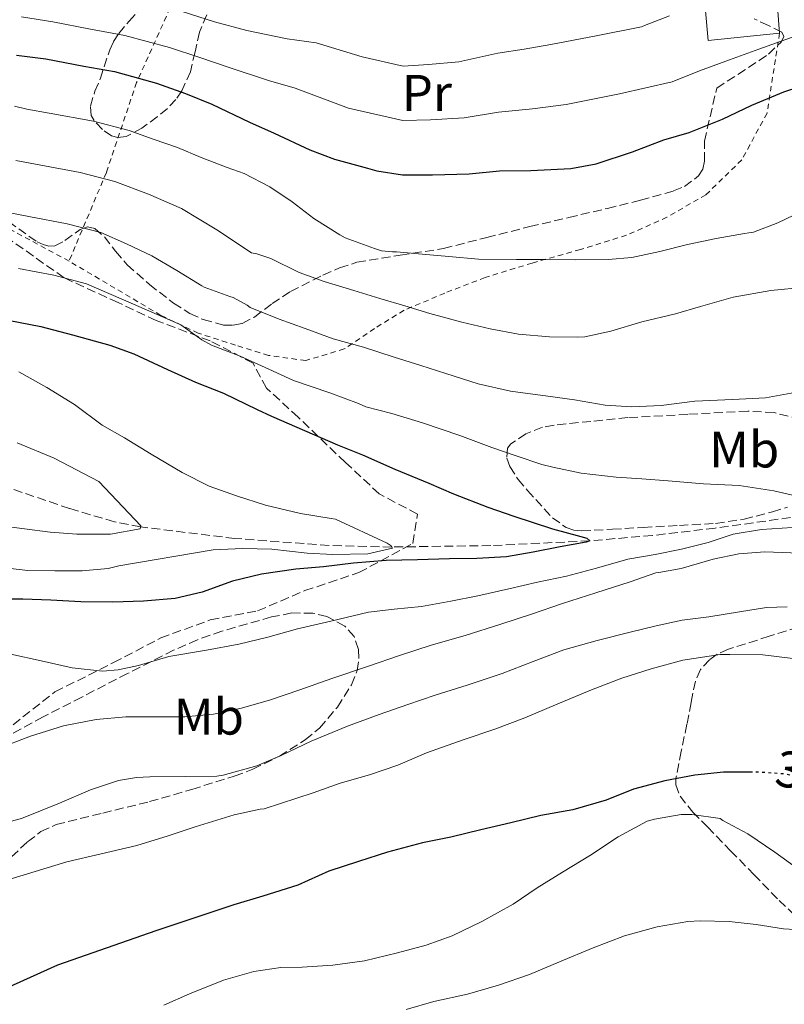
# Model space of a CAD drawing. Units: metres. Extents: x 613541 to 616970, y 4773332 to 4775703.
# Drawn here: x 614976 to 615125, y 4773760 to 4773951 of the extents above; entities that cross this region are included whole.
import ezdxf
from ezdxf.enums import TextEntityAlignment as Align

# ---------------------------------------------------------------- set-up
doc = ezdxf.new("R2010")
doc.units = ezdxf.units.M
doc.header["$MEASUREMENT"] = 0
for name, pattern in [('DGN Style 2', [1.7399219301090239, 1.043953158065414, -0.6959687720436097]), ('DGN Style 3', [2.435890702152634, 1.739921930109024, -0.6959687720436097]), ('DGN Style 5', [1.217945351076317, 0.5219765790327072, -0.6959687720436097])]:
    doc.linetypes.add(name, pattern=pattern)
for name, color, linetype, lineweight in [('Barranco lineal', 142, 'DGN Style 3', 13), ('Camino', 7, 'DGN Style 3', 0), ('Cota de curva de nivel directora', 7, 'Continuous', 0), ('Curva de nivel directora', 30, 'Continuous', 30), ('Curva de nivel directora no vista', 30, 'DGN Style 5', 30), ('Curva de nivel intermedia', 30, 'Continuous', 0), ('Edificio', 1, 'Continuous', 13), ('Etiqueta de uso rústico', 92, 'Continuous', 0), ('Tela metálica o alambrada', 7, 'DGN Style 2', 0), ('Zona arbolada', 92, 'DGN Style 3', 0)]:
    doc.layers.add(name, color=color, linetype=linetype, lineweight=lineweight)
doc.styles.add('Style-Arial', font='arial.ttf')

msp = doc.modelspace()

# ---------------------------------------------------------------- linework, layer by layer
at = {"layer": 'Barranco lineal', "color": 142, "linetype": 'DGN Style 3', "lineweight": 13}
msp.add_polyline3d([(615166.4900000002, 4773865.720000001, 308.6699999999983), (615159.1200000001, 4773862.100000001, 309.1399999999995), (615153.4800000006, 4773859.91, 309.2799999999988), (615144.8399999999, 4773857.380000001, 308.179999999993), (615135.9900000002, 4773855.699999999, 305), (615111.6399999997, 4773852.27, 303.9600000000065), (615099.4500000002, 4773850.84, 303.0800000000018), (615087.2400000002, 4773849.810000001, 300), (615067.9699999997, 4773848.869999999, 298.7599999999948), (615048.7000000002, 4773848.600000001, 295), (615036.4699999997, 4773848.91, 294.3999999999942), (615018.1200000001, 4773850.26, 293.8099999999977), (614999.7800000003, 4773852.529999999, 290), (614994.6699999999, 4773853.52, 289.5899999999965), (614985.9299999997, 4773856.09, 288.5899999999965), (614973, 4773860.49, 286.929999999993)], dxfattribs=at)
at = {"layer": 'Camino', "color": 7, "linetype": 'DGN Style 3', "lineweight": 0}
msp.add_polyline3d([(614973.0199999983, 4773812.490000002, 309.2100000000065), (614983.100000001, 4773820.380000001, 307.320000000007), (614994.5000000005, 4773826.080000001, 304.4400000000023), (615003.7099999995, 4773830.9, 303.3200000000069), (615013.3500000021, 4773834.4, 302.4900000000053), (615022.5599999987, 4773836.160000003, 302.7799999999988), (615031.7600000009, 4773840.100000001, 301.9700000000012), (615042.2799999998, 4773843.609999999, 300.9900000000052), (615052.8000000007, 4773849.310000001, 297.2700000000042), (615053.6799999991, 4773855.010000001, 296.550000000003), (615046.2299999993, 4773858.949999999, 297.9400000000024), (615039.6499999989, 4773865.090000002, 299.0599999999977), (615030.449999999, 4773873.86, 301.1499999999941), (615024.3099999989, 4773879.560000002, 302.8300000000017), (615021.6800000003, 4773884.380000001, 304.8699999999954), (615013.3500000021, 4773888.76, 305.3099999999977), (615002.8299999988, 4773892.710000002, 304.3500000000058), (614995.379999999, 4773896.210000002, 304.5000000000001), (614984.8599999979, 4773901.040000002, 305.0099999999948), (614969.9499999993, 4773911.560000001, 308.4400000000024)], dxfattribs=at)
at = {"layer": 'Curva de nivel directora', "color": 30, "linetype": 'Continuous', "lineweight": 30, "flags": 128}
for points, elevation in [([(614975.6299999988, 4773944.42), (614981.3199999996, 4773943.7), (614988.7499999994, 4773942.270000001), (614994.7199999995, 4773941.220000002), (615002.8899999991, 4773938.91), (615008.5099999984, 4773936.930000001), (615013.639999998, 4773934.850000001), (615020.9899999996, 4773931.36), (615025.7899999986, 4773929.189999999), (615032.6999999997, 4773925.970000002), (615037.5599999991, 4773924.109999999), (615043.9600000005, 4773922.400000001), (615045.8, 4773921.840000001), (615050.76, 4773921.09), (615056.5899999995, 4773921.060000001), (615063.7899999989, 4773921.300000002), (615069.6799999987, 4773921.840000001), (615075.7599999983, 4773921.940000001), (615083.5799999991, 4773922.350000001), (615088.4599999986, 4773923.220000002), (615095.5599999997, 4773925.570000002), (615101.6599999995, 4773927.910000001), (615106.5900000003, 4773929.330000001), (615113.079999999, 4773931.939999999), (615118.8300000002, 4773934.660000003), (615125.0399999997, 4773937.230000002), (615128.0199999991, 4773938.24)], 324.9999999999999), ([(614974.0099999984, 4773892.79), (614980.3200000006, 4773891.54), (614986.4899999995, 4773889.949999999), (614993.7599999984, 4773887.939999999), (614998.479999999, 4773886.240000002), (615005.0399999993, 4773883.140000001), (615010.4399999996, 4773880.690000001), (615015.9200000003, 4773878.550000002), (615022.4699999993, 4773875.380000004), (615025.2599999988, 4773874.07), (615031.6699999993, 4773871.310000002), (615038.0899999987, 4773868.529999999), (615042.9900000005, 4773866.530000002), (615049.2600000001, 4773863.779999999), (615055.8799999985, 4773861.039999999), (615060.6799999997, 4773858.949999999), (615067.4199999988, 4773856.340000001), (615072.4399999991, 4773854.580000003), (615079.9899999994, 4773852.160000001), (615085.479999999, 4773850.67), (615086.6500000004, 4773850.310000001), (615087.2400000005, 4773849.810000001), (615086.5199999984, 4773849.51), (615081.449999999, 4773848.660000001), (615076.23, 4773847.59), (615070.9999999995, 4773846.689999999), (615065.2399999995, 4773846.350000001), (615059.9600000001, 4773846.289999999), (615053.7199999995, 4773846.11), (615047.6100000006, 4773845.949999999), (615041.2299999992, 4773845.460000002), (615035.3899999986, 4773844.750000002), (615030.0299999987, 4773844.310000001), (615023.3200000009, 4773843.310000002), (615017.6599999992, 4773841.920000002), (615011.7400000005, 4773839.810000001), (615006.5199999991, 4773838.560000002), (615000.3599999989, 4773838.03), (614994.3799999999, 4773837.869999999), (614988.1399999993, 4773837.890000002), (614982.2999999986, 4773838.24), (614976.8699999994, 4773838.470000001), (614969.3700000005, 4773838.470000001)], 300), ([(615118.9599999998, 4773804.770000001), (615113.2899999992, 4773804.720000002), (615107.6900000002, 4773804.16), (615101.8299999994, 4773803.040000001), (615095.7499999999, 4773801.460000004), (615090.4099999999, 4773799.310000001), (615083.9300000002, 4773797.380000001), (615077.7400000008, 4773796.310000001), (615071.8499999989, 4773794.9), (615066.0300000008, 4773793.490000002), (615060.1999999991, 4773792.07), (615054.7000000007, 4773791.010000001), (615047.8799999988, 4773789.170000002), (615042.1999999993, 4773787.330000003), (615036.4300000002, 4773785.430000001), (615030.3899999985, 4773782.75), (615023.5899999992, 4773780.61), (615017.9599999987, 4773778.9), (615002.7300000006, 4773773.830000001), (614983.5799999994, 4773767.15), (614969.5800000004, 4773760.869999999)], 325)]:
    msp.add_lwpolyline(points, dxfattribs=dict(at, elevation=elevation))
at = {"layer": 'Curva de nivel directora no vista', "color": 30, "linetype": 'DGN Style 5', "lineweight": 30, "elevation": 325, "flags": 128}
msp.add_lwpolyline([(615139.2499999986, 4773801.25), (615133.9099999988, 4773802.58), (615128.4900000007, 4773803.730000001), (615124.7600000001, 4773804.430000001), (615119.4999999985, 4773804.770000001), (615118.9599999998, 4773804.770000001)], dxfattribs=at)
at = {"layer": 'Curva de nivel intermedia', "color": 30, "linetype": 'Continuous', "lineweight": 0, "flags": 128}
for points, elevation in [([(615127.9500000019, 4773948.33), (615120.2000000003, 4773945.58), (615114.4300000013, 4773943.470000001), (615108.630000001, 4773941.34), (615103.3000000002, 4773939.230000001), (615093.0099999993, 4773936.880000001), (615082.6800000007, 4773934.8), (615076.1000000002, 4773933.970000001), (615069.4900000008, 4773933.31), (615062.7800000008, 4773932.199999998), (615056.2300000017, 4773931.81), (615050.8200000003, 4773931.689999999), (615040.23, 4773934.099999999), (615029.8800000012, 4773937.989999999), (615024.6599999998, 4773939.470000001), (615017.0500000013, 4773942.02), (615011.3400000003, 4773943.910000001), (615005.3700000001, 4773945.92), (614996.6900000009, 4773948.24), (614990.0200000012, 4773949.449999999), (614982.7000000009, 4773950.9), (614976.5600000009, 4773951.83)], 330.0000000000002), ([(615102.7600000014, 4773952.060000001), (615097.9300000012, 4773950.16), (615097.3500000001, 4773949.91), (615088.5200000012, 4773948.140000001), (615079.6699999998, 4773946.45), (615074.4999999999, 4773945.59), (615069.3099999997, 4773944.779999998), (615061.7700000005, 4773943.100000001), (615055.8700000019, 4773942.569999999), (615050.8800000007, 4773942.279999999), (615042.91, 4773944.080000001), (615033.9800000006, 4773946.79), (615028.3300000001, 4773947.569999999), (615020.4500000009, 4773949.189999998), (615014.1600000011, 4773950.890000002), (615007.8400000001, 4773952.919999998)], 335), ([(615130.0700000009, 4773914.730000001), (615123.8500000003, 4773911.74), (615119.1299999997, 4773909.949999999), (615118.2500000013, 4773909.76), (615117.3799999995, 4773909.679999999), (615111.8499999997, 4773908.680000001), (615106.2999999998, 4773907.550000001), (615100.9199999997, 4773906.13), (615095.4300000002, 4773904.960000001), (615090.8400000012, 4773904.569999999), (615084.4700000009, 4773904.560000001), (615078.6300000005, 4773904.569999999), (615072.990000001, 4773904.569999999), (615065.5600000013, 4773904.640000001), (615059.8300000003, 4773905.210000001), (615054.6, 4773905.66), (615049.610000001, 4773906.08), (615048.8400000001, 4773906.060000001), (615046.7000000009, 4773906.289999999), (615045.3100000008, 4773906.720000001), (615039.630000001, 4773908.829999999), (615038.6000000006, 4773909.369999998), (615033.4999999999, 4773912.560000001), (615029.270000001, 4773915.84), (615024.9100000003, 4773918.77), (615019.91, 4773921.329999999), (615016.5999999997, 4773922.509999999), (615011.5900000007, 4773924.46), (615006.9700000006, 4773926.4), (615002.2499999999, 4773928.05), (614997.5300000014, 4773929.710000001), (614990.570000001, 4773931.51), (614981.9900000002, 4773933.109999998), (614977.6200000005, 4773933.890000001), (614975.1900000008, 4773934.429999999)], 320.0000000000002), ([(615129.1800000013, 4773899.23), (615122.5200000005, 4773898.59), (615115.1900000013, 4773897.289999999), (615108.8099999998, 4773895.45), (615103.9600000017, 4773894.010000001), (615097.4000000015, 4773892.48), (615091.3500000008, 4773890.619999999), (615086.2800000014, 4773889.550000001), (615084.7800000017, 4773889.5), (615079.3700000005, 4773889.52), (615073.370000001, 4773890.060000001), (615067.8800000015, 4773891.119999998), (615062.3000000003, 4773892.41), (615056.110000001, 4773894.08), (615051.2100000015, 4773895.550000001), (615046.3800000013, 4773897.019999999), (615041.2699999994, 4773898.539999999), (615035.5100000015, 4773900.289999999), (615030.6800000013, 4773902.06), (615025.1500000015, 4773904.769999999), (615022.4400000002, 4773905.689999999), (615021.3700000017, 4773905.899999999), (615014.6200000015, 4773910.390000001), (615007.7100000004, 4773914.560000001), (615001.310000001, 4773917.31), (614994.770000001, 4773919.769999999), (614988.0000000006, 4773921.519999999), (614980.0000000009, 4773923.029999999), (614975.4700000002, 4773923.880000001)], 315.0000000000005), ([(615107.7000000012, 4773877.019999999), (615101.1600000011, 4773876.140000001), (615095.4500000002, 4773875.900000001), (615090.2500000012, 4773876.25), (615084.3000000011, 4773877.28), (615079.0599999996, 4773877.98), (615071.7999999997, 4773878.960000001), (615065.480000001, 4773880.349999999), (615059.2400000002, 4773882.369999999), (615054.3400000008, 4773883.980000001), (615049.1600000019, 4773885.600000001), (615043.1800000005, 4773887.49), (615037.2599999995, 4773889.130000001), (615031.8500000003, 4773891.130000002), (615026.7300000017, 4773892.989999999), (615021.1300000004, 4773895.26), (615020.5400000003, 4773895.689999999), (615017.8, 4773897.17), (615017.1600000008, 4773897.37), (615012.1699999997, 4773899.180000001), (615011.6900000012, 4773899.449999998), (615006.85, 4773902.460000002), (615001.9300000002, 4773905.329999999), (614997.0100000006, 4773907.649999999), (614992.0100000005, 4773909.829999999), (614985.4400000013, 4773911.519999999), (614978.0000000005, 4773912.949999999), (614973.3199999998, 4773913.869999997)], 310), ([(615129.5400000013, 4773858.029999998), (615123.1100000006, 4773859.52), (615116.3300000012, 4773860.569999999), (615109.42, 4773860.930000001), (615102.5400000003, 4773861.470000001), (615097.3800000015, 4773861.849999999), (615092.3800000013, 4773862.220000001), (615085.5800000018, 4773862.970000001), (615080.0200000008, 4773864.130000001), (615077.9100000008, 4773864.699999998), (615072.9400000019, 4773866.33), (615068.1400000007, 4773868.009999999), (615061.9300000013, 4773870.319999999), (615054.6600000004, 4773872.77), (615048.7100000003, 4773874.59), (615043.640000001, 4773875.92), (615042.2199999995, 4773876.529999999), (615036.6000000001, 4773878.619999999), (615029.5400000014, 4773881.02), (615024.7300000013, 4773883.21), (615019.15, 4773885.760000001), (615013.5900000011, 4773887.92), (615011.7200000003, 4773888.970000001), (615007.5899999997, 4773891.869999999), (614998.420000001, 4773895.880000001), (614989.25, 4773899.890000001), (614982.8799999999, 4773901.529999999), (614976.010000001, 4773902.869999998)], 305.0000000000002), ([(614976.0700000015, 4773882.720000001), (614981.5300000019, 4773879.689999999), (614986.8700000017, 4773876.33), (614992.3100000002, 4773872.350000001), (614996.6600000019, 4773869.869999998), (615001.8499999997, 4773866.67), (615007.8500000013, 4773863.100000001), (615013.1300000007, 4773860.429999999), (615018.4400000015, 4773858.560000001), (615024.100000001, 4773856.720000001), (615030.8900000014, 4773855.13), (615036.8900000007, 4773854.170000001), (615037.72, 4773854.01), (615047.7800000005, 4773849.359999998), (615048.5400000005, 4773848.830000001), (615048.8400000001, 4773848.399999999), (615044.0099999999, 4773847.279999999), (615037.2100000003, 4773847.13), (615032.2000000012, 4773847.369999999), (615025.3200000013, 4773848.16), (615019.5900000003, 4773848.320000002), (615013.9100000008, 4773848.079999999), (614995.5100000007, 4773844.930000001), (614993.4299999998, 4773844.409999999), (614988.3899999994, 4773843.970000002), (614983.0800000009, 4773843.949999999), (614977.8200000017, 4773844), (614971.0199999999, 4773844.779999998)], 295.0000000000002), ([(615127.8800000004, 4773878.84), (615121.4800000011, 4773877.66), (615115.0599999995, 4773877.359999998), (615107.7000000012, 4773877.019999999)], 310), ([(614971.5899999999, 4773852.859999998), (614977.1800000002, 4773852.13), (614982.1800000002, 4773851.49), (614987.3500000001, 4773851.090000001), (614993.9100000004, 4773851.090000001), (614999.6900000006, 4773852.140000001), (614999.8300000014, 4773852.730000001), (614991.6399999994, 4773861.33), (614982.9199999999, 4773865.92), (614975.7500000017, 4773868.86)], 289.9999999999998), ([(614974.4900000012, 4773827.71), (614980.4200000011, 4773826.409999999), (614986.4699999995, 4773825.050000001), (614992.3800000015, 4773824.429999999), (614995.4200000013, 4773824.65), (614999.3700000009, 4773825.529999998), (615005.2600000006, 4773827.279999999), (615012.600000001, 4773828.509999998), (615018.9199999998, 4773829.680000001), (615024.5700000003, 4773831.07), (615030.3300000004, 4773832.689999999), (615036.8400000016, 4773834.17), (615044.1799999997, 4773835.929999999), (615049.1399999994, 4773836.460000001), (615054.4900000005, 4773837.02), (615060.2200000016, 4773838.079999999), (615065.4600000008, 4773839.119999999), (615071.5100000014, 4773840.449999998), (615077.0800000015, 4773841.73), (615082.740000001, 4773842.890000001), (615088.5700000003, 4773844.460000001), (615094.65, 4773846.220000001), (615100.01, 4773847.149999999), (615105.1100000006, 4773848.16), (615110.3000000007, 4773849.499999999), (615115.1800000002, 4773851.119999999), (615120.6600000008, 4773852), (615126.7300000016, 4773852.38)], 305.0000000000002), ([(614971.8200000002, 4773809.259999999), (614978.3300000011, 4773811.76), (614984.7400000016, 4773813.759999998), (614991.1100000021, 4773815.019999999), (614996.8899999999, 4773815.49), (615002.2499999999, 4773815.49), (615008.41, 4773815.5), (615013.9600000001, 4773816.060000001), (615019.4299999995, 4773817.23), (615025.050000001, 4773818.81), (615030.7800000019, 4773820.75), (615037.0200000004, 4773822.960000001), (615044.1700000007, 4773825.369999998), (615050.2000000011, 4773827.439999999), (615056.3800000015, 4773829.499999999), (615062.9700000008, 4773831.359999998), (615069.9300000012, 4773833.569999998), (615075.9100000003, 4773835.520000001), (615081.9100000017, 4773837.569999999), (615088.4100000015, 4773839.689999999), (615095.1100000005, 4773841.84), (615100.1399999997, 4773843.58), (615100.7000000007, 4773843.609999999), (615105.0500000003, 4773844.430000001), (615111.2700000008, 4773846.220000001), (615116.2500000009, 4773847.239999999), (615121.3400000003, 4773847.63), (615128.0900000005, 4773847.390000002)], 310), ([(614970.8400000011, 4773794.209999999), (614976.6000000011, 4773795.710000002), (614984.0100000007, 4773798.720000001), (614990.0400000013, 4773801.330000001), (614995.4800000017, 4773803.09), (614998.9999999999, 4773803.710000001), (615001.5400000013, 4773803.84), (615008.4200000013, 4773803.899999999), (615014.6300000005, 4773803.98), (615015.8200000018, 4773804.16), (615022.4400000002, 4773806), (615027.2600000015, 4773808.05), (615032.9800000014, 4773810.75), (615040.0900000016, 4773813.73), (615046.2600000006, 4773815.949999999), (615051.8300000007, 4773817.949999999), (615057.1300000002, 4773819.739999999), (615063.3700000008, 4773821.680000001), (615070.1800000014, 4773823.929999999), (615076.2200000009, 4773826.32), (615082.1799999999, 4773828.54), (615088.6600000019, 4773830.41), (615095.1300000006, 4773832.029999998), (615100.2000000001, 4773833.229999999), (615105.2100000012, 4773834.349999999), (615110.4200000014, 4773835.010000001), (615116.3899999994, 4773835.949999999), (615121.6700000011, 4773836.83), (615125.6699999998, 4773836.970000001)], 315.0000000000005), ([(614973.2999999998, 4773783.579999999), (614979.2099999996, 4773785.409999999), (614985.4200000011, 4773787.289999999), (614992.0900000009, 4773788.829999999), (614999.0300000012, 4773790.460000001), (615005.16, 4773792.32), (615010.4200000018, 4773794.09), (615017.980000001, 4773796.449999999), (615023.0500000004, 4773797.569999999), (615023.8600000017, 4773797.600000001), (615033.3700000002, 4773800.75), (615038.650000002, 4773802.59), (615044.3600000007, 4773804.239999998), (615049.8600000015, 4773806.09), (615055.4600000005, 4773808.480000001), (615062.5800000018, 4773811.019999998), (615068.7300000008, 4773813.119999999), (615074.6299999994, 4773815.31), (615080.5800000017, 4773817.869999999), (615087.5900000012, 4773820.779999999), (615093.5000000012, 4773823.07), (615099.2099999997, 4773824.890000001), (615105.380000001, 4773826.57), (615112.6299999999, 4773827.659999999), (615114.5499999998, 4773827.679999999), (615120.9700000016, 4773827.609999999), (615126.7899999997, 4773826.880000001)], 320.0000000000002), ([(615004.2800000017, 4773759.390000001), (615009.2999999997, 4773761.599999998), (615015.9400000003, 4773764.249999999), (615021.8300000001, 4773765.890000001), (615027.1100000017, 4773766.689999999), (615031.2600000004, 4773766.75), (615037.1800000012, 4773767.13), (615043.4000000019, 4773768.009999999), (615049.8200000012, 4773769.569999998), (615055.4000000001, 4773771.02), (615060.4600000007, 4773772.880000002), (615066.2200000007, 4773775.680000001), (615072.3300000017, 4773779.02), (615077.0200000012, 4773782.210000001), (615081.9600000009, 4773785.289999999), (615087.3800000012, 4773788.57), (615092.7900000003, 4773792.130000001), (615098.4200000007, 4773795.199999999), (615099.8800000004, 4773795.600000001), (615105.0500000003, 4773796.529999999), (615107.1300000013, 4773796.529999999), (615112.6299999999, 4773795.74), (615113.1799999997, 4773795.359999998), (615118.0200000011, 4773792.75), (615123.2900000016, 4773789.180000001), (615127.5300000017, 4773786.140000001)], 330.0000000000002), ([(615051.4599999996, 4773758.489999999), (615056.8700000009, 4773760.09), (615063.42, 4773761.52), (615069.4800000018, 4773763.289999999), (615075.5100000001, 4773765.310000001), (615081.3700000008, 4773767.81), (615087.900000002, 4773770.53), (615094.0100000007, 4773772.890000001), (615100.3899999999, 4773774.59), (615106.310000001, 4773775.66), (615108.7600000007, 4773775.789999999), (615114.3600000021, 4773775.680000001), (615119.6600000017, 4773775.05), (615125.0000000015, 4773774.249999999), (615130.3800000015, 4773773.880000001)], 335)]:
    msp.add_lwpolyline(points, dxfattribs=dict(at, elevation=elevation))
at = {"layer": 'Edificio', "color": 51, "linetype": 'Continuous', "lineweight": 13, "extrusion": (0.02916098352391277, -0.3472191529395852, 0.9373305163451339), "elevation": -1639358.905996055, "flags": 128}
msp.add_lwpolyline([(1012496.821890963, 4410936.976853755), (1012496.821890963, 4410931.495302879)], dxfattribs=at)
at = {"layer": 'Edificio', "color": 1, "linetype": 'Continuous', "lineweight": 13}
msp.add_polyline3d([(615124.2100000001, 4773948.699999999, 330.6100000000006), (615110.29, 4773947.24, 332.0500000000029), (615109.7800000003, 4773953.02, 334.3300000000018), (615123.7800000003, 4773953.82, 332.5200000000041)], close=True, dxfattribs=at)
at = {"layer": 'Edificio', "color": 51, "linetype": 'Continuous', "lineweight": 13}
msp.add_polyline3d([(615124.2100000001, 4773948.699999999, 330.6100000000006), (615110.29, 4773947.24, 332.0500000000029), (615109.7800000003, 4773953.02, 334.3300000000018), (615123.7800000003, 4773953.82, 332.5200000000041)], dxfattribs=at)
at = {"layer": 'Tela metálica o alambrada', "color": 7, "linetype": 'DGN Style 2', "lineweight": 0}
for points in [[(614985.8399999999, 4773904.279999999, 310.1999999999971), (614965.6799999997, 4773915.16, 312.3999999999942), (614943.1699999999, 4773927.67, 318.0399999999936), (614925.9699999997, 4773937.869999999, 322.679999999993), (614924.9900000002, 4773970.15, 336.5099999999948), (614956.6900000004, 4773965.539999999, 339.070000000007), (614976.7100000001, 4773966.869999999, 341.7899999999936), (614978.79, 4773968.34, 341.9600000000065), (614979.5899999999, 4773995.27, 361.6100000000006)], [(615027.5099999999, 4773978.949999999, 357.0899999999965), (615005.5199999996, 4773953.560000001, 338.5399999999936), (614998.9900000002, 4773939.100000001, 328.8300000000018), (614993.0999999996, 4773921.529999999, 316.8000000000029), (614985.8399999999, 4773904.279999999, 310.1999999999971)], [(615124.2100000001, 4773948.699999999, 333), (615121.7599999999, 4773933.100000001, 326.5899999999965), (615116.8499999996, 4773923.99, 323.4400000000023), (615109.8700000001, 4773917.220000001, 323.1300000000047), (615102.2699999996, 4773912.82, 322.6399999999995), (615094.4000000004, 4773909.32, 321.6000000000058), (615085.4100000003, 4773906.539999999, 321.6100000000006), (615076.0199999996, 4773903.9, 320.5099999999948), (615066.9000000004, 4773901.100000001, 319.1199999999953), (615059.0199999996, 4773898.060000001, 316.4400000000023), (615051.0999999996, 4773894.710000001, 313.8999999999942), (615045.3399999999, 4773891.189999999, 311.6300000000047), (615039.4199999999, 4773887.180000001, 308.6199999999953), (615031.9199999999, 4773884.9, 308.0599999999977), (615024.6900000004, 4773885.930000001, 307.929999999993), (615018.2699999996, 4773887.939999999, 308.0299999999988), (615011.0099999999, 4773890.230000001, 308.4900000000052), (615003.7300000006, 4773893.720000001, 309.320000000007), (614985.8399999999, 4773904.279999999, 310.1999999999971)]]:
    msp.add_polyline3d(points, dxfattribs=at)
at = {"layer": 'Zona arbolada', "color": 92, "linetype": 'DGN Style 3', "lineweight": 0}
for points in [[(615012.6500000004, 4773952.26, 344.9499999999971), (615011.2599999999, 4773948.890000001, 342.6000000000058), (615010.3700000001, 4773945.029999999, 340.7100000000065), (615009.4699999997, 4773941.180000001, 338.8300000000018), (615007.8200000003, 4773937.480000001, 336.3600000000006), (615006.6399999997, 4773935.76, 335.0599999999977), (615004.9900000002, 4773934.039999999, 333.8699999999953), (615003.0300000003, 4773932.369999999, 333.0200000000041), (615000.0099999999, 4773930.16, 332.6399999999995), (614996.9900000002, 4773928.539999999, 333.3600000000006), (614995.3600000005, 4773928.33, 334.1600000000035), (614994.1299999999, 4773928.710000001, 334.8800000000047), (614992.3399999999, 4773929.92, 335.9799999999959), (614990.7199999997, 4773931.640000001, 336.9400000000023), (614990.1600000003, 4773932.630000001, 337.3399999999965), (614989.9900000002, 4773934.49, 337.9600000000065), (614990.8700000001, 4773937.359999999, 338.8699999999953), (614991.9699999997, 4773939.930000001, 339.9199999999983), (614992.6600000003, 4773942.15, 341.3600000000006), (614993.7599999999, 4773945.449999999, 344.0800000000018), (614994.5199999996, 4773947.060000001, 345.3600000000006), (614995.5199999996, 4773948.630000001, 346.4100000000035), (614997.5199999996, 4773951.050000001, 347.5200000000041), (615000.8899999997, 4773954.65, 348.6999999999971)], [(615012.6500000004, 4773952.26, 344.9499999999971), (615011.2599999999, 4773948.890000001, 342.6000000000058), (615010.3700000001, 4773945.029999999, 340.7100000000065), (615009.4699999997, 4773941.180000001, 338.8300000000018), (615007.8200000003, 4773937.480000001, 336.3600000000006), (615006.6399999997, 4773935.76, 335.0599999999977), (615004.9900000002, 4773934.039999999, 333.8699999999953), (615003.0300000003, 4773932.369999999, 333.0200000000041), (615000.0099999999, 4773930.16, 332.6399999999995), (614996.9900000002, 4773928.539999999, 333.3600000000006), (614995.3600000005, 4773928.33, 334.1600000000035), (614994.1299999999, 4773928.710000001, 334.8800000000047), (614992.3399999999, 4773929.92, 335.9799999999959), (614990.7199999997, 4773931.640000001, 336.9400000000023), (614990.1600000003, 4773932.630000001, 337.3399999999965), (614989.9900000002, 4773934.49, 337.9600000000065), (614990.8700000001, 4773937.359999999, 338.8699999999953), (614991.9699999997, 4773939.930000001, 339.9199999999983), (614992.6600000003, 4773942.15, 341.3600000000006), (614993.7599999999, 4773945.449999999, 344.0800000000018), (614994.5199999996, 4773947.060000001, 345.3600000000006), (614995.5199999996, 4773948.630000001, 346.4100000000035), (614997.5199999996, 4773951.050000001, 347.5200000000041), (615000.8899999997, 4773954.65, 348.6999999999971)], [(614974.04, 4773911.970000001, 320.6100000000006), (614979.6500000004, 4773908.02, 319.3399999999965), (614980.7699999996, 4773907.52, 319.25), (614981.9199999999, 4773907.220000001, 319.3099999999977), (614983.0599999996, 4773907.25, 319.4700000000012), (614985.0499999998, 4773908.300000001, 319.8500000000058), (614988.0099999999, 4773910.470000001, 320.5), (614989.4600000001, 4773910.99, 320.7700000000041), (614990.8799999999, 4773910.619999999, 320.9700000000012), (614992.7199999997, 4773909.01, 321.1900000000023), (614994.9100000003, 4773906.210000001, 321.4799999999959), (614997.1799999997, 4773903.539999999, 321.7100000000065), (615001.5099999999, 4773899.720000001, 321.9799999999959), (615006.2100000001, 4773896.09, 322.25), (615009.3899999997, 4773894.109999999, 322.4400000000023), (615011.9800000006, 4773892.880000001, 322.6000000000058), (615015.9000000004, 4773891.82, 322.8600000000006), (615017.79, 4773891.779999999, 323), (615019.5499999998, 4773892.15, 323.1499999999942), (615021.9500000002, 4773893.390000001, 323.6100000000006), (615025.3700000001, 4773896, 324.7599999999948), (615028.9600000001, 4773898.390000001, 325.6399999999995), (615035.2699999996, 4773901.539999999, 325.9199999999983), (615038.5199999996, 4773902.960000001, 325.9799999999959), (615041.8899999997, 4773904.060000001, 326.1900000000023), (615050.3499999996, 4773905.430000001, 327.2899999999936), (615058.7800000003, 4773906.74, 328.3000000000029), (615067.1799999997, 4773908.890000001, 328.7200000000012), (615075.5800000001, 4773911, 329.1300000000047), (615083.1399999997, 4773912.779999999, 329.8500000000058), (615090.6900000004, 4773914.550000001, 330.6000000000058), (615097.1399999997, 4773916.15, 330.6499999999942), (615103.5800000001, 4773917.939999999, 330.8899999999995), (615105.7000000002, 4773918.800000001, 331.3099999999977), (615108.4299999997, 4773920.880000001, 332.1900000000023), (615109.29, 4773922.220000001, 332.6300000000047), (615109.5999999996, 4773923.74, 332.9700000000012), (615109.5800000001, 4773927.66, 333.679999999993), (615111.9699999997, 4773937.980000001, 336.0800000000018), (615116.0999999996, 4773940.66, 336.5200000000041), (615120.2199999997, 4773943.350000001, 336.9700000000012), (615122.0300000003, 4773944.619999999, 337.3300000000018), (615124.54, 4773946.960000001, 338.3699999999953), (615125.04, 4773948.029999999, 338.9600000000065), (615124.6399999997, 4773948.859999999, 339.5299999999988), (615122.04, 4773950.189999999, 340.7599999999948), (615119.2300000006, 4773951.480000001, 342)], [(615124.54, 4773946.960000001, 338.3699999999953), (615125.04, 4773948.029999999, 338.9600000000065), (615124.6399999997, 4773948.859999999, 339.5299999999988), (615122.04, 4773950.189999999, 340.7599999999948), (615119.2300000006, 4773951.480000001, 342)], [(614974.04, 4773911.970000001, 320.6100000000006), (614979.6500000004, 4773908.02, 319.3399999999965), (614980.7699999996, 4773907.52, 319.25), (614981.9199999999, 4773907.220000001, 319.3099999999977), (614983.0599999996, 4773907.25, 319.4700000000012), (614985.0499999998, 4773908.300000001, 319.8500000000058), (614988.0099999999, 4773910.470000001, 320.5), (614989.4600000001, 4773910.99, 320.7700000000041), (614990.8799999999, 4773910.619999999, 320.9700000000012), (614992.7199999997, 4773909.01, 321.1900000000023), (614994.9100000003, 4773906.210000001, 321.4799999999959), (614997.1799999997, 4773903.539999999, 321.7100000000065), (615001.5099999999, 4773899.720000001, 321.9799999999959), (615006.2100000001, 4773896.09, 322.25), (615009.3899999997, 4773894.109999999, 322.4400000000023), (615011.9800000006, 4773892.880000001, 322.6000000000058), (615015.9000000004, 4773891.82, 322.8600000000006), (615017.79, 4773891.779999999, 323), (615019.5499999998, 4773892.15, 323.1499999999942), (615021.9500000002, 4773893.390000001, 323.6100000000006), (615025.3700000001, 4773896, 324.7599999999948), (615028.9600000001, 4773898.390000001, 325.6399999999995), (615035.2699999996, 4773901.539999999, 325.9199999999983), (615038.5199999996, 4773902.960000001, 325.9799999999959), (615041.8899999997, 4773904.060000001, 326.1900000000023), (615050.3499999996, 4773905.430000001, 327.2899999999936), (615058.7800000003, 4773906.74, 328.3000000000029), (615067.1799999997, 4773908.890000001, 328.7200000000012), (615075.5800000001, 4773911, 329.1300000000047), (615083.1399999997, 4773912.779999999, 329.8500000000058), (615090.6900000004, 4773914.550000001, 330.6000000000058), (615097.1399999997, 4773916.15, 330.6499999999942), (615103.5800000001, 4773917.939999999, 330.8899999999995), (615105.7000000002, 4773918.800000001, 331.3099999999977), (615108.4299999997, 4773920.880000001, 332.1900000000023), (615109.29, 4773922.220000001, 332.6300000000047), (615109.5999999996, 4773923.74, 332.9700000000012), (615109.5800000001, 4773927.66, 333.679999999993), (615111.9699999997, 4773937.980000001, 336.0800000000018), (615116.0999999996, 4773940.66, 336.5200000000041), (615120.2199999997, 4773943.350000001, 336.9700000000012), (615122.0300000003, 4773944.619999999, 337.3300000000018), (615124.54, 4773946.960000001, 338.3699999999953)], [(615118.0199999996, 4773875.060000001, 316.4600000000065), (615106.3300000001, 4773874.430000001, 317.0099999999948), (615094.6399999997, 4773873.800000001, 317.5599999999977), (615087.4699999997, 4773873.07, 316.2400000000052), (615080.2999999998, 4773872.34, 314.9100000000035), (615078.0599999996, 4773871.930000001, 314.6199999999953), (615074.79, 4773870.65, 314.5500000000029), (615071.8700000001, 4773868.710000001, 314.6499999999942), (615071.2000000002, 4773867.83, 314.6900000000023), (615071.0899999999, 4773865.890000001, 314.7700000000041), (615071.7000000002, 4773864.25, 314.8399999999965), (615073.2699999996, 4773861.779999999, 314.929999999993), (615075.0999999996, 4773859.619999999, 315), (615079.9699999997, 4773854.289999999, 315.1300000000047), (615082.6500000004, 4773852.380000001, 315.179999999993), (615084.1100000005, 4773851.859999999, 315.1999999999971), (615085.7000000002, 4773851.74, 315.2100000000065), (615091.6699999999, 4773852.07, 315.0299999999988), (615097.6500000004, 4773852.41, 314.9100000000035), (615104.7000000002, 4773852.800000001, 315.2799999999988), (615111.7599999999, 4773853.189999999, 315.8000000000029), (615117.3200000003, 4773854.029999999, 316.3399999999965), (615122.8200000003, 4773855.430000001, 316.8000000000029), (615125.7199999997, 4773856.34, 316.7799999999988)], [(615128.2599999999, 4773873.449999999, 316.7799999999988), (615123.1500000004, 4773874.77, 316.5800000000018), (615118.0199999996, 4773875.060000001, 316.4600000000065)], [(614972.8499999996, 4773786.59, 324.1100000000006), (614977.7599999999, 4773791.180000001, 323.8999999999942), (614980.3700000001, 4773793.17, 323.8399999999965), (614983.2999999998, 4773794.52, 323.820000000007), (614992.3899999997, 4773796.789999999, 324.1900000000023), (615001.5, 4773799, 324.6499999999942), (615009.7800000003, 4773801.4, 324.7299999999959), (615018.0199999996, 4773803.960000001, 324.4900000000052), (615021.6399999997, 4773805.310000001, 324.1900000000023), (615026.7999999998, 4773807.869999999, 323.5299999999988), (615031.8399999999, 4773811.029999999, 322.9199999999983), (615034.6399999997, 4773813.34, 322.7299999999959), (615038.0899999999, 4773817.430000001, 322.6199999999953), (615040.8600000005, 4773821.779999999, 322.3800000000047), (615041.9699999997, 4773824.539999999, 321.8800000000047), (615042.2999999998, 4773826.880000001, 321.2799999999988), (615042.2000000002, 4773828.65, 320.8000000000029), (615041.3600000005, 4773831.15, 320.179999999993), (615039.5499999998, 4773833.210000001, 319.8500000000058), (615036.0499999998, 4773835.08, 319.7599999999948), (615033.3300000001, 4773835.730000001, 319.7599999999948), (615029.2199999997, 4773835.75, 319.7700000000041), (615025.25, 4773834.970000001, 319.6900000000023), (615015.5999999996, 4773832.210000001, 319.179999999993), (615010.8300000001, 4773830.539999999, 318.9400000000023), (615006.2100000001, 4773828.5, 318.8000000000029), (614997.2400000002, 4773823.960000001, 318.7899999999936), (614988.3200000003, 4773819.380000001, 318.9199999999983), (614980.7800000003, 4773815.5, 319.0800000000018), (614973.3099999996, 4773811.480000001, 319.3999999999942)], [(615038.0899999999, 4773817.430000001, 322.6199999999953), (615040.8600000005, 4773821.779999999, 322.3800000000047), (615041.9699999997, 4773824.539999999, 321.8800000000047), (615042.2999999998, 4773826.880000001, 321.2799999999988), (615042.2000000002, 4773828.65, 320.8000000000029), (615041.3600000005, 4773831.15, 320.179999999993), (615039.5499999998, 4773833.210000001, 319.8500000000058), (615036.0499999998, 4773835.08, 319.7599999999948), (615033.3300000001, 4773835.730000001, 319.7599999999948), (615029.2199999997, 4773835.75, 319.7700000000041), (615025.25, 4773834.970000001, 319.6900000000023), (615015.5999999996, 4773832.210000001, 319.179999999993), (615010.8300000001, 4773830.539999999, 318.9400000000023), (615006.2100000001, 4773828.5, 318.8000000000029), (614997.2400000002, 4773823.960000001, 318.7899999999936), (614988.3200000003, 4773819.380000001, 318.9199999999983), (614980.7800000003, 4773815.5, 319.0800000000018), (614973.3099999996, 4773811.480000001, 319.3999999999942)], [(615130.1799999997, 4773833.74, 322.5599999999977), (615122.2100000001, 4773831.210000001, 323.1199999999953), (615114.2400000002, 4773828.680000001, 323.679999999993), (615112.0499999998, 4773827.699999999, 324.070000000007), (615110.5700000003, 4773826.65, 324.6100000000006), (615108.7999999998, 4773824.720000001, 325.6600000000035), (615107.8099999996, 4773822.49, 326.8300000000018), (615106.9699999997, 4773818.300000001, 328.9600000000065), (615106.1600000003, 4773814.07, 331.0800000000018), (615105.0499999998, 4773808.810000001, 333.5500000000029), (615104.0300000003, 4773803.58, 335.8999999999942), (615104.0199999996, 4773802.279999999, 336.4600000000065), (615104.8200000003, 4773800.09, 337.3500000000058), (615107.2999999998, 4773796.970000001, 338.5099999999948), (615110.1699999999, 4773794.07, 339.4199999999983), (615114.6600000003, 4773789.439999999, 340.6199999999953), (615119.2000000002, 4773784.84, 341.6000000000058), (615124.0999999996, 4773779.77, 342.5099999999948), (615129.4400000004, 4773774.710000001, 343.3699999999953)], [(614972.8499999996, 4773786.59, 324.1100000000006), (614977.7599999999, 4773791.180000001, 323.8999999999942), (614980.3700000001, 4773793.17, 323.8399999999965), (614983.2999999998, 4773794.52, 323.820000000007), (614992.3899999997, 4773796.789999999, 324.1900000000023), (615001.5, 4773799, 324.6499999999942), (615009.7800000003, 4773801.4, 324.7299999999959), (615018.0199999996, 4773803.960000001, 324.4900000000052), (615021.6399999997, 4773805.310000001, 324.1900000000023), (615026.7999999998, 4773807.869999999, 323.5299999999988), (615031.8399999999, 4773811.029999999, 322.9199999999983), (615034.6399999997, 4773813.34, 322.7299999999959), (615038.0899999999, 4773817.430000001, 322.6199999999953)]]:
    msp.add_polyline3d(points, dxfattribs=at)

# ---------------------------------------------------------------- texts
at = {"layer": 'Cota de curva de nivel directora', "color": 7, "linetype": 'Continuous', "lineweight": 0, "style": 'Style-Arial'}
msp.add_text('325', height=7.000000000000002, rotation=351.13665, dxfattribs=at).set_placement((615131.4168375789, 4773804.422035896, 325), align=Align.MIDDLE_CENTER)
at = {"layer": 'Etiqueta de uso rústico', "color": 92, "linetype": 'Continuous', "lineweight": 0, "style": 'Style-Arial'}
for s, p in [('Pr', (615055.5254566114, 4773937.050010001, 332.5200000000041)), ('Mb', (615117.3202462432, 4773867.590010001, 307.0899999999965)), ('Mb', (615013.0702462443, 4773815.56001, 310.1100000000006))]:
    msp.add_text(s, height=7.000000000000002, dxfattribs=at).set_placement(p, align=Align.MIDDLE_CENTER)

doc.saveas('drawing.dxf')
